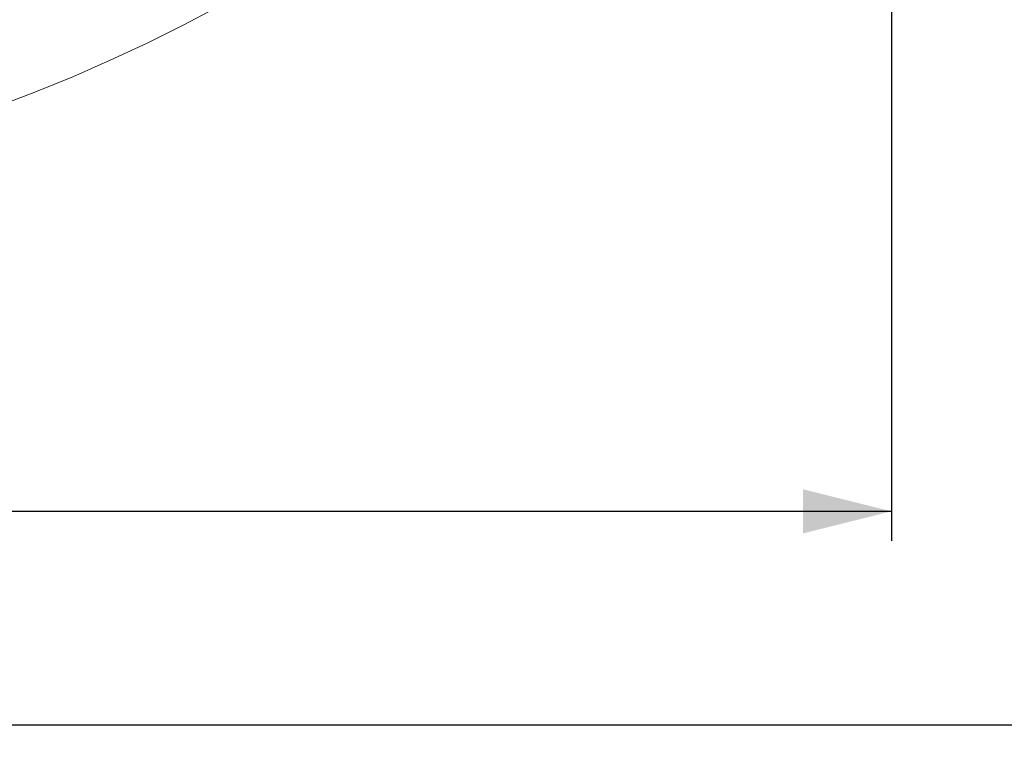
# Model space of a CAD drawing. Units: millimetres. Extents: x 23 to 413, y 5 to 289.
# Drawn here: x 314 to 348, y 138 to 163 of the extents above; entities that cross this region are included whole.
import ezdxf

# ---------------------------------------------------------------- set-up
doc = ezdxf.new("R2010")
doc.units = ezdxf.units.MM
doc.linetypes.add('CENTERX2', pattern=[20.32, 12.7, -2.54, 2.54, -2.54])
doc.layers.add('DÜNNE_LINIE', color=7, linetype='Continuous')
doc.styles.add('SLDTEXTSTYLE1', font='TXT', dxfattribs={"width": 0.75})
doc.dimstyles.new('SLDDIMSTYLE1', dxfattribs={"dimtxt": 3, "dimasz": 3, "dimexe": 0, "dimexo": 0.0625, "dimgap": 0.75, "dimtad": 1, "dimdec": 3, "dimrnd": 1e-09, "dimzin": 12, "dimdsep": 46, "dimtxsty": 'SLDTEXTSTYLE1', "dimsah": 1, "dimcen": 0.09, "dimadec": 0, "dimazin": 3, "dimtfac": 1, "dimtofl": 0, "dimtmove": 0, "dimatfit": 3, "dimfxl": 1, "dimfrac": 2, "dimtolj": 1, "dimtzin": 12, "dimarcsym": 0})

# ---------------------------------------------------------------- blocks, each defined once
blk = doc.blocks.new('*D5')
at = {"layer": 'DÜNNE_LINIE', "color": 7}
for p, q in [((243.752, 212.3), (243.752, 144.94)), ((343.752, 212.3), (343.752, 144.94)), ((243.752, 145.94), (343.752, 145.94))]:
    blk.add_line(p, q, dxfattribs=at)
for points in [[(243.752, 145.94), (246.752, 145.19), (246.752, 146.69)], [(343.752, 145.94), (340.752, 146.69), (340.752, 145.19)]]:
    blk.add_solid(points, dxfattribs=at)
at = {"layer": 'DÜNNE_LINIE', "color": 7, "char_height": 3, "attachment_point": 1, "style": 'SLDTEXTSTYLE1'}
for s, insert in [('%%c', (288.167, 149.807)), ('100', (292.688, 149.807))]:
    blk.add_mtext(s, dxfattribs=dict(at, insert=insert))
blk = doc.blocks.new('*D6')
at = {"layer": 'DÜNNE_LINIE', "color": 7}
for p, q in [((236.652, 212.3), (236.652, 137.695)), ((350.852, 212.3), (350.852, 137.695)), ((236.652, 138.695), (350.852, 138.695))]:
    blk.add_line(p, q, dxfattribs=at)
for points in [[(236.652, 138.695), (239.652, 137.945), (239.652, 139.445)], [(350.852, 138.695), (347.852, 139.445), (347.852, 137.945)]]:
    blk.add_solid(points, dxfattribs=at)
at = {"layer": 'DÜNNE_LINIE', "color": 7, "char_height": 3, "attachment_point": 1, "style": 'SLDTEXTSTYLE1'}
for s, insert in [('%%c', (285.283, 142.562, 0.1)), ('114,2', (289.808, 142.608, 0.1))]:
    blk.add_mtext(s, dxfattribs=dict(at, insert=insert))

msp = doc.modelspace()

# ---------------------------------------------------------------- linework, layer by layer
at = {"layer": 'DÜNNE_LINIE', "color": 7, "linetype": 'CENTERX2', "lineweight": 0}
msp.add_circle((293.7519, 213.2998), 57.1, dxfattribs=at)

# ---------------------------------------------------------------- dimensions: what is measured, and where the dimension line sits
at = {"layer": 'DÜNNE_LINIE', "color": 7}
for base, p1, p2, picture, middle in [((350.8519, 138.6952), (236.6519, 213.2998), (350.8519, 213.2998), '*D6', (293.7519, 138.6952)), ((343.7519, 148.3206), (243.7519, 213.2998), (343.7519, 213.2998), '*D5', (293.7519, 148.3206))]:
    dim = msp.add_linear_dim(base=base, p1=p1, p2=p2, text='%%c<>', dimstyle='SLDDIMSTYLE1', dxfattribs=at)
    dim.commit()
    dim.dimension.update_dxf_attribs({"geometry": picture, "text_midpoint": middle, "dimtype": 160})

doc.saveas('drawing.dxf')
